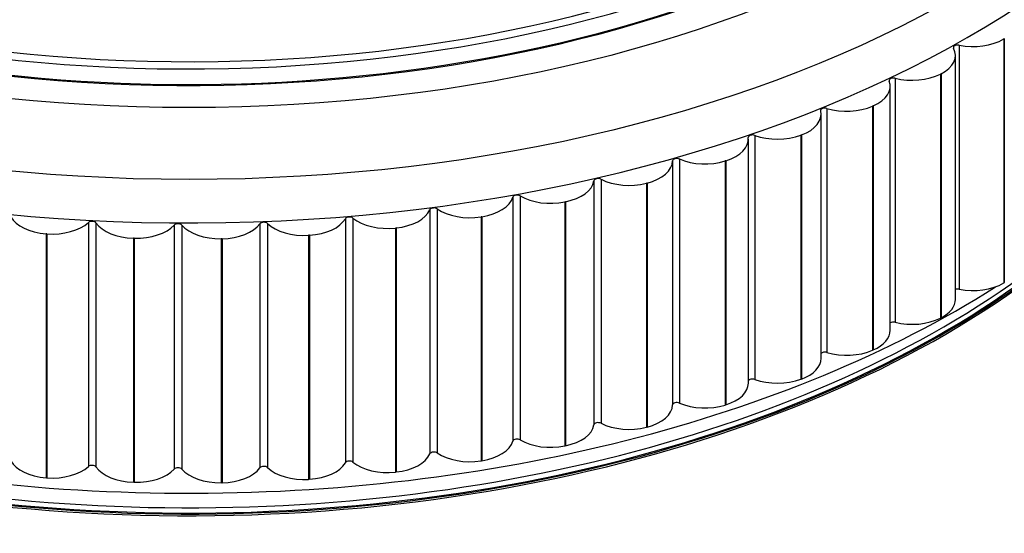
# Model space of a CAD drawing. Units: millimetres. Extents: x 0 to 1263, y 0 to 1853.
# Drawn here: x 991 to 1015, y 432 to 444 of the extents above; entities that cross this region are included whole.
import ezdxf
from ezdxf import colors
from ezdxf.entities.mleader import LeaderData, LeaderLine
from ezdxf.math import Vec2, Vec3

# ---------------------------------------------------------------- set-up
doc = ezdxf.new("R2010")
doc.units = ezdxf.units.MM
doc.layers.add('DV6_Défaut', color=7, linetype='Continuous')
doc.layers.add('Défaut', color=7, linetype='Continuous')

# ---------------------------------------------------------------- blocks, each defined once
blk = doc.blocks.new('_DOT')
at = {"color": 0}
blk.add_line((0, 0), (-1, 0), dxfattribs=at)
at = {"color": 0, "const_width": 0.333}
blk.add_lwpolyline([(-0.1665, 0, 1), (0.1665, 0, 1)], format="xyb", close=True, dxfattribs=at)
blk = doc.blocks.new('SE5')
at = {"layer": 'DV6_Défaut', "color": 7, "linetype": 'Continuous'}
for p, q in [((1014.535, 443.854), (1014.521, 443.846)), ((1014.521, 443.846), (1014.521, 438.13)), ((1014.535, 443.854), (1014.535, 438.139)), ((1013.476, 443.7), (1013.476, 437.985)), ((1013.39, 437.747), (1013.39, 443.463)), ((1011.977, 442.926), (1011.977, 437.21)), ((1013.054, 443.032), (1013.039, 443.024)), ((1013.039, 443.024), (1013.039, 437.308)), ((1013.054, 443.032), (1013.054, 437.316)), ((1011.862, 437.022), (1011.862, 442.737)), ((1010.379, 442.22), (1010.379, 436.505)), ((1011.467, 442.278), (1011.451, 442.271)), ((1011.451, 442.271), (1011.451, 436.555)), ((1011.467, 442.278), (1011.467, 436.562)), ((1010.243, 436.367), (1010.243, 442.083)), ((1008.691, 441.589), (1008.691, 435.873)), ((1009.784, 441.597), (1009.767, 441.591)), ((1009.767, 441.591), (1009.767, 435.875)), ((1009.784, 441.597), (1009.784, 435.882)), ((1008.54, 435.787), (1008.54, 441.502)), ((1006.764, 440.989), (1006.764, 435.274)), ((1006.924, 441.034), (1006.924, 435.319)), ((1008.014, 440.994), (1007.996, 440.988)), ((1007.996, 440.988), (1007.996, 435.273)), ((1008.014, 440.994), (1008.014, 435.279)), ((1004.921, 440.523), (1004.921, 434.807)), ((1005.087, 440.561), (1005.087, 434.845)), ((1006.169, 440.472), (1006.15, 440.467)), ((1006.15, 440.467), (1006.15, 434.752)), ((1006.169, 440.472), (1006.169, 434.756)), ((1003.022, 440.14), (1003.022, 434.425)), ((1003.192, 440.171), (1003.192, 434.455)), ((1004.259, 440.034), (1004.24, 440.03)), ((1004.24, 440.03), (1004.24, 434.314)), ((1004.259, 440.034), (1004.259, 434.318)), ((1001.077, 439.844), (1001.077, 434.129)), ((1001.251, 439.867), (1001.251, 434.151)), ((1002.296, 439.682), (1002.276, 439.679)), ((1002.276, 439.679), (1002.276, 433.964)), ((1002.296, 439.682), (1002.296, 433.967)), ((993.078, 439.548), (993.078, 433.832)), ((993.255, 439.539), (993.255, 433.823)), ((995.087, 439.487), (995.087, 433.772)), ((995.265, 439.486), (995.265, 433.771)), ((997.098, 439.517), (997.098, 433.801)), ((997.275, 439.523), (997.275, 433.808)), ((999.098, 439.636), (999.098, 433.92)), ((999.275, 439.651), (999.275, 433.935)), ((992.106, 439.282), (992.085, 439.284)), ((992.085, 439.284), (992.085, 433.569)), ((992.106, 439.282), (992.106, 433.567)), ((998.258, 439.248), (998.238, 439.247)), ((998.238, 439.247), (998.238, 433.531)), ((998.258, 439.248), (998.258, 433.533)), ((1000.292, 439.42), (1000.272, 439.418)), ((1000.272, 439.418), (1000.272, 433.702)), ((1000.292, 439.42), (1000.292, 433.705)), ((994.153, 439.179), (994.133, 439.18)), ((994.133, 439.18), (994.133, 433.464)), ((994.153, 439.179), (994.153, 433.464)), ((996.208, 439.168), (996.187, 439.167)), ((996.187, 439.167), (996.187, 433.452)), ((996.208, 439.168), (996.208, 433.452)), ((1014.535, 438.139), (1014.521, 438.13)), ((1013.054, 437.316), (1013.039, 437.308)), ((1011.467, 436.562), (1011.451, 436.555)), ((1009.784, 435.882), (1009.767, 435.875)), ((1008.014, 435.279), (1007.996, 435.273)), ((1006.169, 434.756), (1006.15, 434.752)), ((1004.259, 434.318), (1004.24, 434.314)), ((1002.296, 433.967), (1002.276, 433.964)), ((1000.292, 433.705), (1000.272, 433.702)), ((992.106, 433.567), (992.085, 433.569)), ((994.153, 433.464), (994.133, 433.464)), ((996.208, 433.452), (996.187, 433.452)), ((998.258, 433.533), (998.238, 433.531))]:
    blk.add_line(p, q, dxfattribs=at)
for centre, major_axis in [((995.437, 455.277), (-25.5, 0)), ((995.437, 456.094), (-24, 0))]:
    blk.add_ellipse(centre, major_axis=major_axis, ratio=0.57735, dxfattribs=at)
for centre, major_axis, start_param, end_param in [((995.437, 456.307), (22.801, 0), 1.76621, 6.283185), ((995.437, 456.397), (-22.663, 0), 0, 4.50984), ((995.437, 456.094), (23.063, 0), 2.356194, 6.283185), ((995.437, 456.094), (-23.1, 0), 0, 2.971421), ((995.437, 454.461), (-25.85, 0), 0, 3.10622), ((1013.801, 444.246), (1, 0), 4.380883, 5.516404), ((1012.39, 443.463), (-1, 0), 2.298017, 3.433538), ((1013.443, 443.646), (0.1, 0), 1.23929, 3.433538), ((1011.937, 442.873), (0.1, 0), 1.16172, 3.355968), ((1012.375, 443.455), (1, 0), 4.303312, 5.438834), ((1010.862, 442.737), (-1, 0), 2.220447, 3.355968), ((1010.332, 442.169), (0.1, 0), 1.08415, 3.278398), ((1010.847, 442.731), (1, 0), 4.225742, 5.361264), ((1009.243, 442.083), (-1, 0), 2.142876, 3.278398), ((1007.54, 441.502), (-1, 0), 2.065306, 3.200828), ((1008.638, 441.54), (0.1, 0), 1.006579, 3.200828), ((1009.226, 442.076), (1, 0), 4.148172, 5.283693), ((1006.864, 440.988), (0.1, 0), 0.929009, 3.123258), ((1005.764, 441), (1, 0), 5.129329, 6.26485), ((1007.522, 441.497), (1, 0), 4.070602, 5.206123), ((995.437, 447.112), (-25, 0), 0.504758, 2.684908), ((1003.926, 440.578), (1, 0), 5.051759, 6.18728), ((1005.021, 440.517), (0.1, 0), 0.851439, 3.045687), ((1005.746, 440.995), (1, 0), 3.993032, 5.128553), ((1002.037, 440.24), (1, 0), 4.974188, 6.10971), ((1003.121, 440.13), (0.1, 0), 0.773869, 2.968117), ((1003.907, 440.574), (1, 0), 3.915461, 5.050983), ((995.437, 447.153), (-25, 0), 0.511358, 2.615407), ((995.437, 447.153), (-24.96, 0), 0.514944, 2.609828), ((995.437, 447.276), (-24.96, 0), 0.597791, 2.593799), ((992.212, 439.857), (-1, 0), 0.308448, 1.443969), ((999.193, 439.617), (0.1, 0), 0.618728, 2.812977), ((1000.109, 439.988), (1, 0), 4.896618, 6.03214), ((1001.174, 439.83), (0.1, 0), 0.696299, 2.890547), ((1002.018, 440.237), (1, 0), 3.837891, 4.973413), ((992.231, 439.855), (1, 0), 4.586337, 5.721859), ((993.163, 439.517), (0.1, 0), 0.386018, 2.580266), ((994.182, 439.756), (-1, 0), 0.386018, 1.521539), ((994.202, 439.756), (1, 0), 4.663908, 5.799429), ((995.175, 439.46), (0.1, 0), 0.463588, 2.657836), ((996.159, 439.744), (1, 0), 3.605181, 4.740702), ((996.179, 439.745), (1, 0), 4.741478, 5.876999), ((997.189, 439.494), (0.1, 0), 0.541158, 2.735407), ((998.132, 439.821), (1, 0), 3.682751, 4.818272), ((998.152, 439.822), (1, 0), 4.819048, 5.954569), ((1000.089, 439.986), (1, 0), 3.760321, 4.895842), ((995.437, 447.929), (-25.5, 0), 0.718132, 2.405141), ((1013.801, 438.531), (-1, 0), 1.23929, 2.374811), ((1013.443, 437.93), (0.1, 0), 1.23929, 2.134763), ((1012.39, 437.747), (-1, 0), 2.298017, 3.141593), ((1011.937, 437.157), (0.1, 0), 1.16172, 2.416147), ((1012.375, 437.74), (-1, 0), 1.16172, 2.297241), ((1010.862, 437.022), (-1, 0), 2.220447, 3.141593), ((1010.332, 436.454), (0.1, 0), 1.08415, 2.684239), ((1010.847, 437.015), (-1, 0), 1.08415, 2.219671), ((1009.243, 436.367), (-1, 0), 2.142876, 3.141593), ((1007.54, 435.787), (-1, 0), 2.065306, 3.141593), ((1008.638, 435.824), (0.1, 0), 1.006579, 2.944844), ((1009.226, 436.361), (-1, 0), 1.006579, 2.142101), ((1006.864, 435.273), (-0.1, 0), 4.070602, 6.26485), ((1007.522, 435.781), (-1, 0), 0.929009, 2.064531), ((1005.764, 435.284), (1, 0), 5.129329, 6.26485), ((1005.021, 434.802), (-0.1, 0), 3.993032, 6.18728), ((1005.746, 435.28), (-1, 0), 0.851439, 1.98696), ((1003.926, 434.863), (1, 0), 5.051759, 6.18728), ((1002.037, 434.525), (1, 0), 4.974188, 6.10971), ((1003.121, 434.415), (-0.1, 0), 3.915461, 6.10971), ((1003.907, 434.859), (-1, 0), 0.773869, 1.90939), ((1000.109, 434.272), (1, 0), 4.896618, 6.03214), ((1001.174, 434.114), (-0.1, 0), 3.837891, 6.03214), ((1002.018, 434.522), (-1, 0), 0.696299, 1.83182), ((992.212, 434.141), (-1, 0), 0.308448, 1.443969), ((998.152, 434.107), (1, 0), 4.819048, 5.954569), ((999.193, 433.902), (-0.1, 0), 3.760321, 5.954569), ((1000.089, 434.27), (-1, 0), 0.618728, 1.75425), ((992.231, 434.14), (-1, 0), 1.444745, 2.580266), ((993.163, 433.802), (-0.1, 0), 3.52761, 5.721859), ((994.182, 434.041), (-1, 0), 0.386018, 1.521539), ((994.202, 434.04), (-1, 0), 1.522315, 2.657836), ((995.175, 433.745), (-0.1, 0), 3.605181, 5.799429), ((996.159, 434.029), (-1, 0), 0.463588, 1.599109), ((996.179, 434.029), (1, 0), 4.741478, 5.876999), ((997.189, 433.778), (-0.1, 0), 3.682751, 5.876999), ((998.132, 434.105), (-1, 0), 0.541158, 1.67668)]:
    blk.add_ellipse(centre, major_axis=major_axis, ratio=0.57735, start_param=start_param, end_param=end_param, dxfattribs=at)

msp = doc.modelspace()

# ---------------------------------------------------------------- block references
at = {"layer": 'Défaut'}
msp.add_blockref('SE5', (0, 0), dxfattribs=at)

# ---------------------------------------------------------------- leaders
at = {"layer": 'Défaut', "color": 7, "linetype": 'Continuous'}
ml = msp.add_multileader_mtext('Standard', dxfattribs=at)
ml.set_content('{\\pxsm0.9;\\fSolid Edge ISO|b1||i0||c0|p34;\\W1.;04/01/2021\\P}', color=256)
ml.set_leader_properties()
ml.set_arrow_properties(name='DOT')
ml.build(insert=Vec2(0, 0))
ml.multileader.update_dxf_attribs({"leader_type": 0, "dogleg_length": 0, "arrow_head_size": 12})
ctx = ml.context
ctx.base_point, ctx.char_height, ctx.arrow_head_size, ctx.landing_gap_size = Vec3(1038.563, 1845.744), 12, 12, 4.2
notes = []
notes.append((ctx, [(0, (0, 0, 0), (0, 0), (1, 0), 1, [])]))
ctx.mtext.insert = Vec3(1040.563, 1851.864)
for ctx, leaders in notes:
    for number, flags, end, landing, length, lines in leaders:
        leader = LeaderData()
        leader.index, (leader.has_last_leader_line, leader.has_dogleg_vector, leader.attachment_direction) = number, flags
        leader.last_leader_point, leader.dogleg_vector, leader.dogleg_length = Vec3(end), Vec3(landing), length
        for number, points, colour, breaks in lines:
            line = LeaderLine()
            line.index, line.vertices, line.color, line.breaks = number, Vec3.list(points), colors.encode_raw_color(colour), breaks
            leader.lines.append(line)
        ctx.leaders.append(leader)

doc.saveas('drawing.dxf')
